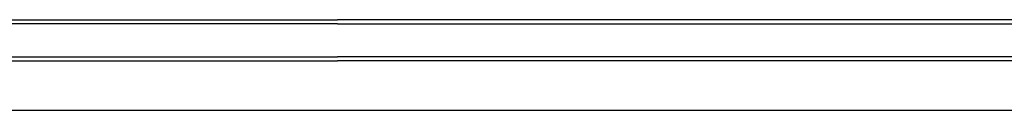
# Model space of a CAD drawing. Units: millimetres. Extents: x 1014 to 1303, y 2529 to 2690.
# Drawn here: x 1114 to 1134, y 2529 to 2531 of the extents above; entities that cross this region are included whole.
import ezdxf

# ---------------------------------------------------------------- set-up
doc = ezdxf.new("R2010")
doc.units = ezdxf.units.MM
doc.layers.add('MEN', color=31, linetype='Continuous')

# ---------------------------------------------------------------- blocks, each defined once
blk = doc.blocks.new('A$C689E6687')
at = {"layer": 'MEN'}
for p, q in [((4.743, 2.207), (42, 2.207)), ((77.604, 2.207), (42, 2.207)), ((42, 2.109), (4.369, 2.109)), ((42, 2.109), (77.978, 2.109)), ((4.369, 1.305), (42, 1.305)), ((4.743, 1.207), (42, 1.207)), ((77.978, 1.305), (42, 1.305)), ((77.604, 1.207), (42, 1.207)), ((0, 0), (82.347, 0))]:
    blk.add_line(p, q, dxfattribs=at)

msp = doc.modelspace()

# ---------------------------------------------------------------- block references
at = {"layer": 'MEN', "xscale": 0.8270432742412772, "yscale": 0.8270432742412772, "zscale": 0.8270432742412772}
msp.add_blockref('A$C689E6687', (1086.08987, 2528.76311), dxfattribs=at)

doc.saveas('drawing.dxf')
